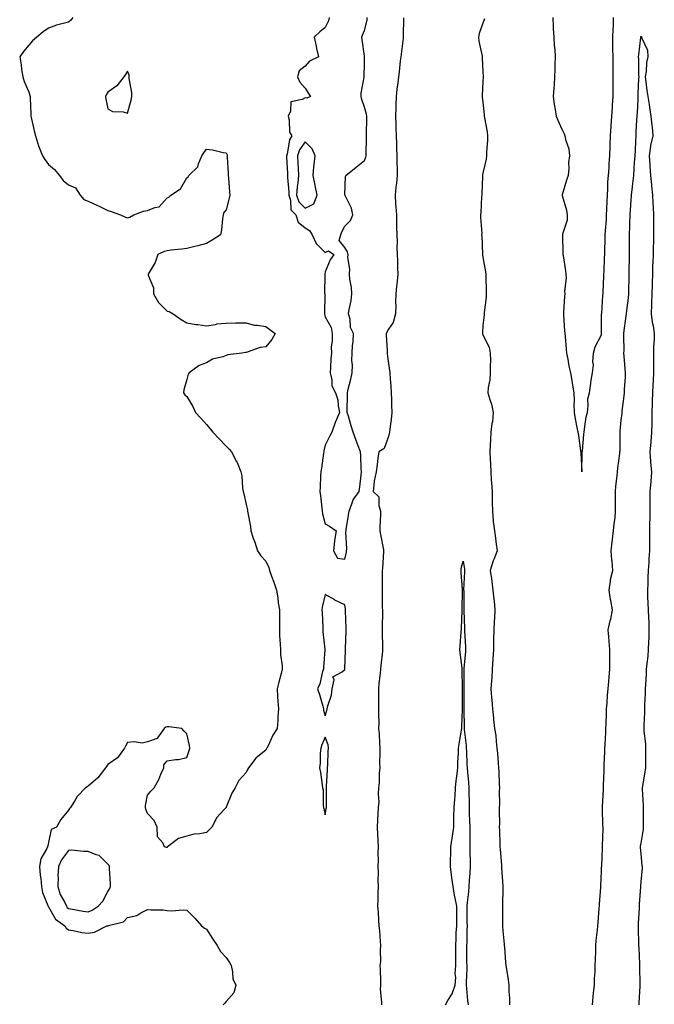
# Model space of a CAD drawing. Units: inches. Extents: x 952643 to 955283, y 7321658 to 7324298.
# Drawn here: x 953003 to 953325, y 7323312 to 7323811 of the extents above; entities that cross this region are included whole.
import ezdxf

# ---------------------------------------------------------------- set-up
doc = ezdxf.new("R2010")
doc.units = ezdxf.units.IN
doc.header["$MEASUREMENT"] = 0
doc.layers.add('Contour_95267321', color=7, linetype='Continuous', true_color=0xe1a98b)

msp = doc.modelspace()

# ---------------------------------------------------------------- linework, layer by layer
at = {"layer": 'Contour_95267321'}
for points in [[(953030.34, 7323811.92, 3287), (953029.33, 7323810.64, 3287), (953028.05, 7323809.63, 3287), (953024.78, 7323808.65, 3287), (953022, 7323807.97, 3287), (953018.05, 7323806.59, 3287), (953015.29, 7323804.68, 3287), (953012.09, 7323801.92, 3287), (953009.81, 7323800.16, 3287), (953008.05, 7323797.83, 3287), (953005.32, 7323794.66, 3287), (953003.39, 7323791.92, 3287), (953004.09, 7323787.96, 3287), (953004.35, 7323785.63, 3287), (953004.92, 7323781.92, 3287), (953005.71, 7323779.58, 3287), (953008.05, 7323774.23, 3287), (953008.61, 7323772.48, 3287), (953008.7, 7323771.92, 3287), (953008.71, 7323771.25, 3287), (953009.09, 7323762.95, 3287), (953009.1, 7323761.92, 3287), (953009.42, 7323760.55, 3287), (953010.69, 7323754.56, 3287), (953011.32, 7323751.92, 3287), (953012.97, 7323747, 3287), (953013, 7323746.88, 3287), (953014.97, 7323741.92, 3287), (953016.08, 7323739.95, 3287), (953018.05, 7323737.43, 3287), (953021.04, 7323734.91, 3287), (953023.56, 7323731.92, 3287), (953025.47, 7323729.34, 3287), (953028.05, 7323727.24, 3287), (953031.73, 7323725.61, 3287), (953034.1, 7323721.92, 3287), (953035.96, 7323719.83, 3287), (953038.05, 7323718.9, 3287), (953042.84, 7323716.7, 3287), (953043.66, 7323716.31, 3287), (953048.05, 7323714.25, 3287), (953049.78, 7323713.64, 3287), (953054.42, 7323711.92, 3287), (953056.94, 7323710.81, 3287), (953058.05, 7323710.54, 3287), (953059.23, 7323710.74, 3287), (953061.17, 7323711.92, 3287), (953066.16, 7323713.81, 3287), (953068.05, 7323714.21, 3287), (953071.87, 7323715.74, 3287), (953073.99, 7323715.98, 3287), (953078.05, 7323720.52, 3287), (953078.97, 7323721, 3287), (953079.93, 7323721.92, 3287), (953084.8, 7323725.18, 3287), (953088.05, 7323730.71, 3287), (953088.67, 7323731.3, 3287), (953089.04, 7323731.92, 3287), (953093.65, 7323736.33, 3287), (953093.89, 7323737.76, 3287), (953095.63, 7323741.92, 3287), (953096.66, 7323743.31, 3287), (953098.05, 7323745.31, 3287), (953101.08, 7323744.94, 3287), (953106.38, 7323743.59, 3287), (953108.05, 7323743.33, 3287), (953108.49, 7323742.35, 3287), (953108.55, 7323741.92, 3287), (953108.55, 7323741.42, 3287), (953109.06, 7323732.93, 3287), (953109.06, 7323731.92, 3287), (953109.22, 7323730.74, 3287), (953109.58, 7323723.45, 3287), (953109.87, 7323721.92, 3287), (953109.54, 7323720.43, 3287), (953108.05, 7323714.47, 3287), (953106.87, 7323713.1, 3287), (953106.47, 7323711.92, 3287), (953106.14, 7323710.01, 3287), (953105.55, 7323704.42, 3287), (953105.03, 7323701.92, 3287), (953100.85, 7323699.12, 3287), (953098.05, 7323697.49, 3287), (953093.61, 7323696.36, 3287), (953092.09, 7323695.97, 3287), (953088.05, 7323694.92, 3287), (953085.44, 7323694.53, 3287), (953080.15, 7323694.02, 3287), (953078.05, 7323693.73, 3287), (953076.6, 7323693.37, 3287), (953073.35, 7323691.92, 3287), (953072.06, 7323687.9, 3287), (953068.96, 7323682.83, 3287), (953068.5, 7323681.92, 3287), (953068.53, 7323681.44, 3287), (953071.09, 7323674.96, 3287), (953071.18, 7323671.92, 3287), (953073.77, 7323667.65, 3287), (953078.05, 7323663.26, 3287), (953079.09, 7323662.96, 3287), (953081.08, 7323661.92, 3287), (953085.14, 7323659.01, 3287), (953088.05, 7323657.3, 3287), (953092.62, 7323656.49, 3287), (953093.55, 7323656.43, 3287), (953098.05, 7323655.76, 3287), (953102.65, 7323656.51, 3287), (953103.23, 7323656.74, 3287), (953108.05, 7323657.16, 3287), (953112.74, 7323657.23, 3287), (953113.42, 7323657.3, 3287), (953118.05, 7323657.37, 3287), (953122.22, 7323656.09, 3287), (953123.81, 7323656.15, 3287), (953128.05, 7323655.4, 3287), (953130.01, 7323653.89, 3287), (953132.86, 7323651.92, 3287), (953131.18, 7323648.79, 3287), (953128.05, 7323645.19, 3287), (953125.12, 7323644.85, 3287), (953118.55, 7323642.42, 3287), (953118.05, 7323642.32, 3287), (953117.7, 7323642.27, 3287), (953115.82, 7323641.92, 3287), (953108.84, 7323641.12, 3287), (953108.05, 7323640.8, 3287), (953106.25, 7323640.12, 3287), (953101.04, 7323638.94, 3287), (953098.05, 7323637.12, 3287), (953094.28, 7323635.69, 3287), (953089.16, 7323631.92, 3287), (953088.71, 7323631.25, 3287), (953088.05, 7323628.59, 3287), (953086.58, 7323623.39, 3287), (953086.32, 7323621.92, 3287), (953087.01, 7323620.88, 3287), (953088.05, 7323619.92, 3287), (953091.04, 7323614.9, 3287), (953092.38, 7323611.92, 3287), (953095.08, 7323608.96, 3287), (953098.05, 7323605.88, 3287), (953099.82, 7323603.69, 3287), (953101.15, 7323601.92, 3287), (953104.58, 7323598.45, 3287), (953108.05, 7323594.85, 3287), (953109.44, 7323593.31, 3287), (953110.68, 7323591.92, 3287), (953113.26, 7323587.13, 3287), (953113.47, 7323586.5, 3287), (953115.35, 7323581.92, 3287), (953115.89, 7323579.77, 3287), (953116.32, 7323573.65, 3287), (953116.64, 7323571.92, 3287), (953116.89, 7323570.76, 3287), (953118.05, 7323565.29, 3287), (953118.7, 7323562.57, 3287), (953118.83, 7323561.92, 3287), (953118.91, 7323561.07, 3287), (953120.26, 7323554.13, 3287), (953120.4, 7323551.92, 3287), (953121.7, 7323548.27, 3287), (953122.43, 7323546.3, 3287), (953123.89, 7323541.92, 3287), (953125.48, 7323539.35, 3287), (953128.05, 7323536.64, 3287), (953129.55, 7323533.42, 3287), (953129.98, 7323531.92, 3287), (953130.99, 7323528.98, 3287), (953132.07, 7323525.94, 3287), (953133.4, 7323521.92, 3287), (953134.22, 7323518.09, 3287), (953134.39, 7323515.58, 3287), (953135, 7323511.92, 3287), (953134.95, 7323508.82, 3287), (953135.02, 7323504.95, 3287), (953134.97, 7323501.92, 3287), (953135.03, 7323498.9, 3287), (953135.38, 7323494.58, 3287), (953135.44, 7323491.92, 3287), (953135.51, 7323489.38, 3287), (953136.29, 7323483.67, 3287), (953136.35, 7323481.92, 3287), (953135.79, 7323479.67, 3287), (953134.56, 7323475.41, 3287), (953133.8, 7323471.92, 3287), (953134.02, 7323467.89, 3287), (953134.2, 7323465.76, 3287), (953134.43, 7323461.92, 3287), (953134.16, 7323458.03, 3287), (953134.11, 7323455.86, 3287), (953133.81, 7323451.92, 3287), (953131.54, 7323448.43, 3287), (953129.18, 7323443.05, 3287), (953128.62, 7323441.92, 3287), (953128.44, 7323441.53, 3287), (953128.05, 7323440.83, 3287), (953123.13, 7323437, 3287), (953123.04, 7323436.93, 3287), (953122.98, 7323436.85, 3287), (953119.29, 7323431.92, 3287), (953118.84, 7323431.12, 3287), (953118.05, 7323429.53, 3287), (953114.34, 7323425.63, 3287), (953112.54, 7323421.92, 3287), (953110.76, 7323419.21, 3287), (953108.05, 7323412.08, 3287), (953107.96, 7323412.01, 3287), (953107.92, 7323411.92, 3287), (953106.8, 7323410.67, 3287), (953103.19, 7323406.78, 3287), (953100.76, 7323401.92, 3287), (953099.37, 7323400.6, 3287), (953098.05, 7323399.19, 3287), (953094.65, 7323398.52, 3287), (953091.65, 7323398.32, 3287), (953088.05, 7323397.32, 3287), (953083.85, 7323396.12, 3287), (953078.24, 7323391.92, 3287), (953078.16, 7323391.82, 3287), (953078.05, 7323391.62, 3287), (953077.73, 7323391.6, 3287), (953076.68, 7323391.92, 3287), (953075.91, 7323394.06, 3287), (953073.19, 7323397.05, 3287), (953073.05, 7323401.92, 3287), (953071.5, 7323405.36, 3287), (953068.05, 7323408.78, 3287), (953067.26, 7323411.12, 3287), (953067.14, 7323411.92, 3287), (953067.05, 7323412.92, 3287), (953068.05, 7323418.18, 3287), (953069.78, 7323420.2, 3287), (953071.56, 7323421.92, 3287), (953073.84, 7323426.12, 3287), (953074.9, 7323428.76, 3287), (953076.35, 7323431.92, 3287), (953076.43, 7323433.54, 3287), (953078.05, 7323435.5, 3287), (953082.34, 7323436.21, 3287), (953083.76, 7323436.21, 3287), (953088.05, 7323437.14, 3287), (953089.15, 7323440.82, 3287), (953089.53, 7323441.92, 3287), (953089.33, 7323443.2, 3287), (953088.05, 7323449.25, 3287), (953086.62, 7323450.49, 3287), (953085.55, 7323451.92, 3287), (953078.87, 7323452.74, 3287), (953078.05, 7323452.74, 3287), (953077.44, 7323452.53, 3287), (953076.53, 7323451.92, 3287), (953073.25, 7323447.12, 3287), (953073.17, 7323446.81, 3287), (953072.97, 7323446.84, 3287), (953068.05, 7323445.15, 3287), (953065.42, 7323444.54, 3287), (953061.31, 7323445.18, 3287), (953058.05, 7323444.81, 3287), (953056.95, 7323443.02, 3287), (953056.4, 7323441.92, 3287), (953052.99, 7323436.97, 3287), (953048.05, 7323433.6, 3287), (953047.37, 7323432.6, 3287), (953046.79, 7323431.92, 3287), (953043, 7323426.97, 3287), (953038.05, 7323422.61, 3287), (953037.59, 7323422.38, 3287), (953036.72, 7323421.92, 3287), (953032.52, 7323417.45, 3287), (953031.17, 7323415.05, 3287), (953029.2, 7323411.92, 3287), (953028.67, 7323411.3, 3287), (953028.05, 7323410.57, 3287), (953024.22, 7323405.74, 3287), (953021.97, 7323401.92, 3287), (953019.28, 7323400.69, 3287), (953018.05, 7323394.13, 3287), (953017.57, 7323392.39, 3287), (953017.49, 7323391.92, 3287), (953017.17, 7323391.04, 3287), (953014.08, 7323385.89, 3287), (953013.41, 7323381.92, 3287), (953013.75, 7323377.62, 3287), (953014.04, 7323375.93, 3287), (953014.42, 7323371.92, 3287), (953014.99, 7323368.86, 3287), (953017.69, 7323362.29, 3287), (953017.79, 7323361.92, 3287), (953017.87, 7323361.74, 3287), (953018.05, 7323361.63, 3287), (953021.5, 7323355.37, 3287), (953026.27, 7323351.92, 3287), (953026.85, 7323350.71, 3287), (953028.05, 7323349.91, 3287), (953030.44, 7323349.53, 3287), (953034.79, 7323348.65, 3287), (953038.05, 7323348.17, 3287), (953041.3, 7323348.67, 3287), (953047.55, 7323351.92, 3287), (953047.96, 7323352.01, 3287), (953048.05, 7323352.07, 3287), (953048.32, 7323352.19, 3287), (953056.04, 7323353.93, 3287), (953058.05, 7323356.19, 3287), (953062.73, 7323357.25, 3287), (953064.7, 7323358.58, 3287), (953068.05, 7323360.2, 3287), (953069.94, 7323360.02, 3287), (953076.14, 7323360.01, 3287), (953078.05, 7323359.8, 3287), (953080.34, 7323359.63, 3287), (953086.26, 7323360.13, 3287), (953088.05, 7323359.95, 3287), (953092.02, 7323355.9, 3287), (953095.4, 7323351.92, 3287), (953096.97, 7323350.84, 3287), (953098.05, 7323350.21, 3287), (953101.28, 7323345.15, 3287), (953103.36, 7323341.92, 3287), (953105.11, 7323338.98, 3287), (953108.05, 7323336, 3287), (953109.6, 7323333.47, 3287), (953110.46, 7323331.92, 3287), (953111.24, 7323328.73, 3287), (953111.31, 7323325.18, 3287), (953112.8, 7323321.92, 3287), (953111.91, 7323318.06, 3287), (953108.05, 7323313.61, 3287), (953107.21, 7323312.76, 3287), (953106.5, 7323311.92, 3287)], [(953160.22, 7323811.92, 3288), (953159.79, 7323810.18, 3288), (953158.05, 7323806.8, 3288), (953155.39, 7323804.58, 3288), (953152.48, 7323801.92, 3288), (953153.6, 7323797.47, 3288), (953153.8, 7323796.17, 3288), (953154.72, 7323791.92, 3288), (953150.2, 7323789.77, 3288), (953148.05, 7323787.35, 3288), (953145.02, 7323784.95, 3288), (953144.12, 7323781.92, 3288), (953145.24, 7323779.1, 3288), (953148.05, 7323776.05, 3288), (953149.62, 7323773.49, 3288), (953150.69, 7323771.92, 3288), (953148.91, 7323771.06, 3288), (953148.05, 7323771.3, 3288), (953146.54, 7323770.41, 3288), (953140.72, 7323769.25, 3288), (953140.54, 7323764.41, 3288), (953139.36, 7323761.92, 3288), (953139.9, 7323760.07, 3288), (953140.01, 7323753.88, 3288), (953141.28, 7323751.92, 3288), (953140.05, 7323749.91, 3288), (953138.85, 7323742.72, 3288), (953138.58, 7323741.92, 3288), (953138.61, 7323741.36, 3288), (953139.06, 7323732.93, 3288), (953139.11, 7323731.92, 3288), (953139.04, 7323730.93, 3288), (953139.74, 7323723.61, 3288), (953139.64, 7323721.92, 3288), (953140.5, 7323719.47, 3288), (953140.66, 7323714.53, 3288), (953143.31, 7323711.92, 3288), (953144.48, 7323708.35, 3288), (953148.05, 7323705.36, 3288), (953150.15, 7323704.02, 3288), (953151.56, 7323701.92, 3288), (953153.59, 7323697.46, 3288), (953158.05, 7323692.91, 3288), (953159.87, 7323693.74, 3288), (953162.45, 7323691.92, 3288), (953160.69, 7323689.28, 3288), (953158.05, 7323683.1, 3288), (953157.88, 7323682.09, 3288), (953157.86, 7323681.92, 3288), (953157.87, 7323681.74, 3288), (953157.85, 7323672.12, 3288), (953157.86, 7323671.92, 3288), (953157.89, 7323671.76, 3288), (953157.74, 7323662.23, 3288), (953157.78, 7323661.92, 3288), (953157.83, 7323661.7, 3288), (953158.05, 7323660.4, 3288), (953161.15, 7323655.02, 3288), (953161.61, 7323651.92, 3288), (953161.72, 7323648.25, 3288), (953161.14, 7323645.01, 3288), (953161.28, 7323641.92, 3288), (953160.92, 7323639.04, 3288), (953160.85, 7323634.72, 3288), (953160.56, 7323631.92, 3288), (953161.45, 7323628.52, 3288), (953161.55, 7323625.42, 3288), (953163.28, 7323621.92, 3288), (953164.48, 7323618.34, 3288), (953164.63, 7323615.33, 3288), (953165.4, 7323611.92, 3288), (953163.28, 7323607.15, 3288), (953163.13, 7323606.85, 3288), (953161.45, 7323601.92, 3288), (953160.28, 7323599.7, 3288), (953158.05, 7323595.32, 3288), (953157.52, 7323592.45, 3288), (953157.45, 7323591.92, 3288), (953157.35, 7323591.22, 3288), (953156.19, 7323583.78, 3288), (953155.92, 7323581.92, 3288), (953155.78, 7323579.65, 3288), (953155.64, 7323574.33, 3288), (953155.47, 7323571.92, 3288), (953155.75, 7323569.62, 3288), (953156.35, 7323563.62, 3288), (953156.55, 7323561.92, 3288), (953156.73, 7323560.6, 3288), (953158.05, 7323555.44, 3288), (953160.39, 7323554.27, 3288), (953163.69, 7323551.92, 3288), (953162.9, 7323547.07, 3288), (953162.9, 7323546.77, 3288), (953162.28, 7323541.92, 3288), (953164.28, 7323538.15, 3288), (953168.05, 7323537.61, 3288), (953168.84, 7323541.13, 3288), (953168.94, 7323541.92, 3288), (953169.02, 7323542.89, 3288), (953168.65, 7323551.32, 3288), (953168.7, 7323551.92, 3288), (953168.78, 7323552.65, 3288), (953170.01, 7323559.96, 3288), (953170.19, 7323561.92, 3288), (953171.7, 7323565.57, 3288), (953172.23, 7323567.74, 3288), (953175.38, 7323571.92, 3288), (953175.64, 7323574.33, 3288), (953176.33, 7323580.21, 3288), (953176.53, 7323581.92, 3288), (953176.39, 7323583.58, 3288), (953176.23, 7323590.1, 3288), (953176.06, 7323591.92, 3288), (953174.88, 7323595.09, 3288), (953173.87, 7323597.75, 3288), (953172.37, 7323601.92, 3288), (953171.3, 7323605.17, 3288), (953169.87, 7323610.1, 3288), (953169.31, 7323611.92, 3288), (953169.28, 7323613.15, 3288), (953169.43, 7323620.54, 3288), (953169.4, 7323621.92, 3288), (953169.81, 7323623.68, 3288), (953171.15, 7323628.83, 3288), (953171.83, 7323631.92, 3288), (953171.95, 7323635.81, 3288), (953171.66, 7323638.31, 3288), (953171.8, 7323641.92, 3288), (953171.99, 7323645.85, 3288), (953172.28, 7323647.7, 3288), (953172.42, 7323651.92, 3288), (953170.99, 7323654.86, 3288), (953170.74, 7323659.23, 3288), (953170.01, 7323661.92, 3288), (953170.27, 7323664.13, 3288), (953171.31, 7323668.66, 3288), (953171.59, 7323671.92, 3288), (953171.37, 7323675.24, 3288), (953170.62, 7323679.35, 3288), (953170.41, 7323681.92, 3288), (953170.62, 7323684.49, 3288), (953169.53, 7323690.43, 3288), (953169.76, 7323691.92, 3288), (953169.46, 7323693.33, 3288), (953168.05, 7323695.4, 3288), (953165.17, 7323699.04, 3288), (953165.98, 7323701.92, 3288), (953166.61, 7323703.36, 3288), (953168.05, 7323706.17, 3288), (953170.92, 7323709.04, 3288), (953172.15, 7323711.92, 3288), (953171.42, 7323715.29, 3288), (953168.18, 7323721.8, 3288), (953168.13, 7323721.92, 3288), (953168.15, 7323722.02, 3288), (953168.45, 7323731.52, 3288), (953168.57, 7323731.92, 3288), (953173.81, 7323736.15, 3288), (953178.05, 7323739.47, 3288), (953178.77, 7323741.2, 3288), (953178.88, 7323741.92, 3288), (953178.87, 7323742.75, 3288), (953178.99, 7323750.98, 3288), (953178.99, 7323751.92, 3288), (953179.08, 7323752.94, 3288), (953179.18, 7323760.79, 3288), (953179.29, 7323761.92, 3288), (953179.05, 7323762.92, 3288), (953178.05, 7323766.48, 3288), (953176.6, 7323770.47, 3288), (953176.39, 7323771.92, 3288), (953176.35, 7323773.61, 3288), (953177.87, 7323781.74, 3288), (953177.87, 7323781.92, 3288), (953177.92, 7323782.05, 3288), (953178.05, 7323788.59, 3288), (953178.09, 7323791.88, 3288), (953178.09, 7323791.95, 3288), (953178.05, 7323792.26, 3288), (953176.88, 7323800.75, 3288), (953176.76, 7323801.92, 3288), (953176.94, 7323803.03, 3288), (953178.05, 7323805.39, 3288), (953179.35, 7323810.62, 3288), (953179.44, 7323811.92, 3288)], [(953197.87, 7323811.74, 3288), (953197.64, 7323802.33, 3288), (953197.62, 7323801.92, 3288), (953197.55, 7323801.42, 3288), (953196.58, 7323793.39, 3288), (953196.36, 7323791.92, 3288), (953196.13, 7323789.99, 3288), (953195.55, 7323784.42, 3288), (953195.23, 7323781.92, 3288), (953194.92, 7323778.79, 3288), (953194.35, 7323775.63, 3288), (953194.04, 7323771.92, 3288), (953193.85, 7323767.73, 3288), (953193.91, 7323766.07, 3288), (953193.69, 7323761.92, 3288), (953193.92, 7323757.79, 3288), (953193.9, 7323756.07, 3288), (953194.1, 7323751.92, 3288), (953194.16, 7323748.03, 3288), (953194.29, 7323745.67, 3288), (953194.36, 7323741.92, 3288), (953194.41, 7323738.27, 3288), (953194.53, 7323735.44, 3288), (953194.57, 7323731.92, 3288), (953194.19, 7323728.06, 3288), (953193.94, 7323726.04, 3288), (953193.55, 7323721.92, 3288), (953193.77, 7323717.64, 3288), (953193.93, 7323716.04, 3288), (953194.17, 7323711.92, 3288), (953194.27, 7323708.15, 3288), (953194.32, 7323705.66, 3288), (953194.42, 7323701.92, 3288), (953194.52, 7323698.4, 3288), (953194.46, 7323695.51, 3288), (953194.56, 7323691.92, 3288), (953194.68, 7323688.56, 3288), (953194.78, 7323685.19, 3288), (953194.9, 7323681.92, 3288), (953194.54, 7323678.42, 3288), (953194.31, 7323675.66, 3288), (953193.93, 7323671.92, 3288), (953193.81, 7323667.68, 3288), (953193.89, 7323666.08, 3288), (953193.74, 7323661.92, 3288), (953192.55, 7323657.42, 3288), (953190.26, 7323654.13, 3288), (953189.07, 7323651.92, 3288), (953188.98, 7323650.99, 3288), (953189.57, 7323643.45, 3288), (953189.48, 7323641.92, 3288), (953189.71, 7323640.26, 3288), (953190.53, 7323634.4, 3288), (953190.89, 7323631.92, 3288), (953191.1, 7323628.87, 3288), (953191.29, 7323625.16, 3288), (953191.51, 7323621.92, 3288), (953191.67, 7323618.29, 3288), (953191.76, 7323615.63, 3288), (953191.94, 7323611.92, 3288), (953191.57, 7323608.4, 3288), (953190.99, 7323604.85, 3288), (953190.65, 7323601.92, 3288), (953190.2, 7323599.77, 3288), (953188.05, 7323593.66, 3288), (953186.93, 7323593.05, 3288), (953185.22, 7323591.92, 3288), (953184.85, 7323588.72, 3288), (953184.4, 7323585.58, 3288), (953183.97, 7323581.92, 3288), (953182.89, 7323577.08, 3288), (953182.96, 7323576.83, 3288), (953182.5, 7323571.92, 3288), (953185.24, 7323569.11, 3288), (953185.24, 7323564.73, 3288), (953186.17, 7323561.92, 3288), (953186.15, 7323560.01, 3288), (953185.86, 7323554.11, 3288), (953185.84, 7323551.92, 3288), (953186.19, 7323550.07, 3288), (953187.59, 7323542.38, 3288), (953187.68, 7323541.92, 3288), (953187.68, 7323541.54, 3288), (953187.07, 7323532.9, 3288), (953187.06, 7323531.92, 3288), (953187.06, 7323530.94, 3288), (953186.95, 7323523.02, 3288), (953186.96, 7323521.92, 3288), (953187.01, 7323520.87, 3288), (953187.05, 7323512.91, 3288), (953187.09, 7323511.92, 3288), (953187.13, 7323511, 3288), (953186.97, 7323503, 3288), (953187.01, 7323501.92, 3288), (953187.03, 7323500.9, 3288), (953187.12, 7323492.85, 3288), (953187.14, 7323491.92, 3288), (953187.1, 7323490.97, 3288), (953186.3, 7323483.67, 3288), (953186.22, 7323481.92, 3288), (953186.03, 7323479.9, 3288), (953185.34, 7323474.63, 3288), (953185.1, 7323471.92, 3288), (953185.1, 7323468.97, 3288), (953185.16, 7323464.82, 3288), (953185.15, 7323461.92, 3288), (953185.11, 7323458.98, 3288), (953185.23, 7323454.74, 3288), (953185.19, 7323451.92, 3288), (953185.39, 7323449.26, 3288), (953185.6, 7323444.38, 3288), (953185.77, 7323441.92, 3288), (953185.83, 7323439.71, 3288), (953185.65, 7323434.32, 3288), (953185.72, 7323431.92, 3288), (953185.43, 7323429.31, 3288), (953185.46, 7323424.51, 3288), (953185.11, 7323421.92, 3288), (953184.9, 7323418.76, 3288), (953185.26, 7323414.71, 3288), (953184.99, 7323411.92, 3288), (953184.83, 7323408.7, 3288), (953184.58, 7323405.39, 3288), (953184.42, 7323401.92, 3288), (953184.57, 7323398.44, 3288), (953184.78, 7323395.19, 3288), (953184.93, 7323391.92, 3288), (953184.83, 7323388.7, 3288), (953184.92, 7323385.05, 3288), (953184.82, 7323381.92, 3288), (953184.91, 7323378.78, 3288), (953184.85, 7323375.12, 3288), (953184.92, 7323371.92, 3288), (953184.78, 7323368.65, 3288), (953184.76, 7323365.22, 3288), (953184.59, 7323361.92, 3288), (953184.97, 7323358.84, 3288), (953185.06, 7323354.91, 3288), (953185.36, 7323351.92, 3288), (953185.61, 7323349.47, 3288), (953185.92, 7323344.05, 3288), (953186.12, 7323341.92, 3288), (953185.91, 7323339.79, 3288), (953186.12, 7323333.85, 3288), (953185.87, 7323331.92, 3288), (953185.9, 7323329.78, 3288), (953186.1, 7323323.88, 3288), (953186.13, 7323321.92, 3288), (953186.03, 7323319.9, 3288), (953186.64, 7323313.32, 3288), (953186.57, 7323311.92, 3288)], [(953238.73, 7323811.24, 3289), (953238.05, 7323809, 3289), (953236.12, 7323803.86, 3289), (953235.8, 7323801.92, 3289), (953236.02, 7323799.88, 3289), (953237.62, 7323792.35, 3289), (953237.67, 7323791.92, 3289), (953237.69, 7323791.56, 3289), (953238.05, 7323784.42, 3289), (953238.14, 7323782.01, 3289), (953238.14, 7323781.83, 3289), (953238.05, 7323779.54, 3289), (953237.68, 7323772.3, 3289), (953237.67, 7323771.92, 3289), (953237.7, 7323771.56, 3289), (953238.05, 7323769.01, 3289), (953238.68, 7323762.55, 3289), (953238.72, 7323761.92, 3289), (953238.8, 7323761.17, 3289), (953240.19, 7323754.06, 3289), (953240.38, 7323751.92, 3289), (953240.29, 7323749.68, 3289), (953239.88, 7323743.74, 3289), (953239.79, 7323741.92, 3289), (953239.71, 7323740.26, 3289), (953238.05, 7323733.13, 3289), (953237.81, 7323732.16, 3289), (953237.78, 7323731.92, 3289), (953237.78, 7323731.65, 3289), (953237.41, 7323722.57, 3289), (953237.4, 7323721.92, 3289), (953237.34, 7323721.21, 3289), (953236.88, 7323713.09, 3289), (953236.78, 7323711.92, 3289), (953236.71, 7323710.59, 3289), (953237.41, 7323702.56, 3289), (953237.37, 7323701.92, 3289), (953237.44, 7323701.31, 3289), (953237.82, 7323692.15, 3289), (953237.84, 7323691.92, 3289), (953237.87, 7323691.74, 3289), (953238.05, 7323690.47, 3289), (953239.33, 7323683.2, 3289), (953239.45, 7323681.92, 3289), (953239.47, 7323680.5, 3289), (953239.69, 7323673.56, 3289), (953239.7, 7323671.92, 3289), (953239.58, 7323670.38, 3289), (953238.67, 7323662.54, 3289), (953238.62, 7323661.92, 3289), (953238.6, 7323661.38, 3289), (953238.05, 7323656.01, 3289), (953237.81, 7323652.16, 3289), (953237.8, 7323651.92, 3289), (953237.84, 7323651.71, 3289), (953238.05, 7323651.22, 3289), (953241.1, 7323644.97, 3289), (953241.75, 7323641.92, 3289), (953241.77, 7323638.2, 3289), (953241.67, 7323635.54, 3289), (953241.69, 7323631.92, 3289), (953241.48, 7323628.49, 3289), (953240.74, 7323624.61, 3289), (953240.52, 7323621.92, 3289), (953241.44, 7323618.54, 3289), (953242.28, 7323616.15, 3289), (953243.18, 7323611.92, 3289), (953242.78, 7323607.19, 3289), (953242.53, 7323606.4, 3289), (953241.97, 7323601.92, 3289), (953241.84, 7323598.14, 3289), (953241.6, 7323595.47, 3289), (953241.48, 7323591.92, 3289), (953241.63, 7323588.34, 3289), (953241.82, 7323585.68, 3289), (953241.98, 7323581.92, 3289), (953242.25, 7323577.72, 3289), (953242.35, 7323576.22, 3289), (953242.63, 7323571.92, 3289), (953242.73, 7323567.25, 3289), (953242.68, 7323566.55, 3289), (953242.8, 7323561.92, 3289), (953243.19, 7323557.06, 3289), (953243.27, 7323556.69, 3289), (953243.81, 7323551.92, 3289), (953244.35, 7323548.22, 3289), (953244.7, 7323545.27, 3289), (953245.17, 7323541.92, 3289), (953243.51, 7323537.38, 3289), (953243.25, 7323536.72, 3289), (953241.68, 7323531.92, 3289), (953242.29, 7323527.68, 3289), (953242.53, 7323526.4, 3289), (953243.1, 7323521.92, 3289), (953243.48, 7323517.35, 3289), (953243.65, 7323516.32, 3289), (953244.07, 7323511.92, 3289), (953243.8, 7323507.67, 3289), (953243.72, 7323506.24, 3289), (953243.46, 7323501.92, 3289), (953243.36, 7323497.24, 3289), (953243.39, 7323496.57, 3289), (953243.31, 7323491.92, 3289), (953243.05, 7323486.92, 3289), (953242.75, 7323481.92, 3289), (953242.45, 7323477.52, 3289), (953242.31, 7323476.18, 3289), (953242.01, 7323471.92, 3289), (953242.35, 7323467.62, 3289), (953242.55, 7323466.42, 3289), (953242.84, 7323461.92, 3289), (953243.44, 7323457.31, 3289), (953243.45, 7323456.52, 3289), (953243.95, 7323451.92, 3289), (953244.52, 7323448.39, 3289), (953244.66, 7323445.3, 3289), (953245.12, 7323441.92, 3289), (953245.46, 7323439.34, 3289), (953245.66, 7323434.31, 3289), (953245.93, 7323431.92, 3289), (953246.07, 7323429.94, 3289), (953246.22, 7323423.75, 3289), (953246.34, 7323421.92, 3289), (953246.32, 7323420.19, 3289), (953246.35, 7323413.62, 3289), (953246.32, 7323411.92, 3289), (953246.3, 7323410.17, 3289), (953246.33, 7323403.64, 3289), (953246.31, 7323401.92, 3289), (953246.35, 7323400.22, 3289), (953246.56, 7323393.41, 3289), (953246.59, 7323391.92, 3289), (953246.68, 7323390.56, 3289), (953247.36, 7323382.62, 3289), (953247.4, 7323381.92, 3289), (953247.38, 7323381.25, 3289), (953248.05, 7323372.02, 3289), (953248.06, 7323371.91, 3289), (953248.05, 7323371.39, 3289), (953247.9, 7323362.07, 3289), (953247.9, 7323361.92, 3289), (953247.92, 7323361.79, 3289), (953247.9, 7323352.06, 3289), (953247.92, 7323351.92, 3289), (953247.88, 7323351.76, 3289), (953248.05, 7323349.48, 3289), (953248.74, 7323342.61, 3289), (953248.81, 7323341.92, 3289), (953248.89, 7323341.08, 3289), (953249.51, 7323333.38, 3289), (953249.64, 7323331.92, 3289), (953249.9, 7323330.08, 3289), (953250.77, 7323324.64, 3289), (953251.12, 7323321.92, 3289), (953251.19, 7323318.78, 3289), (953251.39, 7323315.26, 3289), (953251.46, 7323311.92, 3289)], [(953273.37, 7323811.92, 3290), (953273.6, 7323807.47, 3290), (953273.65, 7323806.32, 3290), (953273.86, 7323801.92, 3290), (953274.05, 7323797.92, 3290), (953274.4, 7323795.57, 3290), (953274.6, 7323791.92, 3290), (953274.47, 7323788.34, 3290), (953274.45, 7323785.52, 3290), (953274.32, 7323781.92, 3290), (953274.03, 7323777.9, 3290), (953273.9, 7323776.07, 3290), (953273.6, 7323771.92, 3290), (953274.16, 7323768.03, 3290), (953274.58, 7323765.39, 3290), (953275.09, 7323761.92, 3290), (953276.01, 7323759.87, 3290), (953278.05, 7323755.32, 3290), (953279.1, 7323752.97, 3290), (953279.58, 7323751.92, 3290), (953279.88, 7323750.09, 3290), (953281.53, 7323745.39, 3290), (953281.88, 7323741.92, 3290), (953281.42, 7323738.56, 3290), (953281.5, 7323735.37, 3290), (953281.15, 7323731.92, 3290), (953280.39, 7323729.58, 3290), (953278.19, 7323722.06, 3290), (953278.15, 7323721.92, 3290), (953278.17, 7323721.81, 3290), (953280.42, 7323714.29, 3290), (953280.67, 7323711.92, 3290), (953280.66, 7323709.31, 3290), (953278.28, 7323702.15, 3290), (953278.27, 7323701.92, 3290), (953278.29, 7323701.68, 3290), (953278.47, 7323692.34, 3290), (953278.5, 7323691.92, 3290), (953278.57, 7323691.4, 3290), (953279.82, 7323683.68, 3290), (953280.05, 7323681.92, 3290), (953280.13, 7323679.84, 3290), (953279.4, 7323673.27, 3290), (953279.48, 7323671.92, 3290), (953279.39, 7323670.58, 3290), (953278.85, 7323662.72, 3290), (953278.79, 7323661.92, 3290), (953278.85, 7323661.11, 3290), (953279.41, 7323653.28, 3290), (953279.51, 7323651.92, 3290), (953279.64, 7323650.33, 3290), (953280.17, 7323644.04, 3290), (953280.34, 7323641.92, 3290), (953281, 7323638.97, 3290), (953281.45, 7323635.32, 3290), (953282.45, 7323631.92, 3290), (953283.2, 7323627.07, 3290), (953283.25, 7323626.72, 3290), (953283.99, 7323621.92, 3290), (953284.17, 7323618.05, 3290), (953284.03, 7323615.94, 3290), (953284.18, 7323611.92, 3290), (953284.81, 7323608.68, 3290), (953285.65, 7323604.32, 3290), (953286.11, 7323601.92, 3290), (953286.35, 7323600.22, 3290), (953287.45, 7323592.52, 3290), (953287.53, 7323591.92, 3290), (953287.56, 7323591.43, 3290), (953288.05, 7323581.92, 3290), (953288.31, 7323591.66, 3290), (953288.34, 7323591.92, 3290), (953288.38, 7323592.25, 3290), (953289.1, 7323600.87, 3290), (953289.24, 7323601.92, 3290), (953289.54, 7323603.41, 3290), (953290.34, 7323609.63, 3290), (953290.9, 7323611.92, 3290), (953291.38, 7323615.25, 3290), (953291.17, 7323618.8, 3290), (953291.91, 7323621.92, 3290), (953292.64, 7323626.51, 3290), (953292.74, 7323627.23, 3290), (953293.5, 7323631.92, 3290), (953293.94, 7323636.04, 3290), (953293.68, 7323637.55, 3290), (953293.98, 7323641.92, 3290), (953294.79, 7323645.18, 3290), (953298.05, 7323651.2, 3290), (953298.13, 7323651.84, 3290), (953298.14, 7323651.92, 3290), (953298.14, 7323652.01, 3290), (953298.15, 7323661.82, 3290), (953298.15, 7323661.92, 3290), (953298.17, 7323662.03, 3290), (953298.81, 7323671.16, 3290), (953298.89, 7323671.92, 3290), (953298.93, 7323672.79, 3290), (953299.24, 7323680.73, 3290), (953299.29, 7323681.92, 3290), (953299.34, 7323683.21, 3290), (953299.63, 7323690.34, 3290), (953299.69, 7323691.92, 3290), (953299.73, 7323693.6, 3290), (953299.95, 7323700.01, 3290), (953300.01, 7323701.92, 3290), (953300.12, 7323704, 3290), (953300.53, 7323709.44, 3290), (953300.66, 7323711.92, 3290), (953300.82, 7323714.7, 3290), (953300.97, 7323719.01, 3290), (953301.16, 7323721.92, 3290), (953301.34, 7323725.21, 3290), (953301.35, 7323728.62, 3290), (953301.57, 7323731.92, 3290), (953301.87, 7323735.74, 3290), (953302.03, 7323737.94, 3290), (953302.37, 7323741.92, 3290), (953302.51, 7323746.38, 3290), (953302.51, 7323747.46, 3290), (953302.67, 7323751.92, 3290), (953302.98, 7323756.85, 3290), (953302.99, 7323756.98, 3290), (953303.31, 7323761.92, 3290), (953303.6, 7323766.37, 3290), (953303.68, 7323767.55, 3290), (953303.98, 7323771.92, 3290), (953304.04, 7323775.93, 3290), (953303.99, 7323777.86, 3290), (953304.05, 7323781.92, 3290), (953304.05, 7323785.92, 3290), (953303.96, 7323787.82, 3290), (953303.96, 7323791.92, 3290), (953303.89, 7323796.08, 3290), (953303.89, 7323797.76, 3290), (953303.82, 7323801.92, 3290), (953303.97, 7323806, 3290), (953304.07, 7323807.94, 3290), (953304.21, 7323811.92, 3290)], [(953293.52, 7323311.92, 3289), (953293.89, 7323316.08, 3289), (953294.09, 7323317.96, 3289), (953294.45, 7323321.92, 3289), (953294.6, 7323325.37, 3289), (953294.78, 7323328.65, 3289), (953294.93, 7323331.92, 3289), (953294.98, 7323334.99, 3289), (953295.12, 7323338.99, 3289), (953295.17, 7323341.92, 3289), (953295.4, 7323344.56, 3289), (953295.98, 7323349.85, 3289), (953296.17, 7323351.92, 3289), (953296.33, 7323353.64, 3289), (953296.97, 7323360.84, 3289), (953297.06, 7323361.92, 3289), (953297.11, 7323362.86, 3289), (953297.67, 7323371.54, 3289), (953297.69, 7323371.92, 3289), (953297.71, 7323372.27, 3289), (953298.05, 7323379.68, 3289), (953298.15, 7323381.82, 3289), (953298.16, 7323381.92, 3289), (953298.16, 7323382.03, 3289), (953298.53, 7323391.45, 3289), (953298.54, 7323391.92, 3289), (953298.55, 7323392.42, 3289), (953298.83, 7323401.14, 3289), (953298.85, 7323401.92, 3289), (953298.82, 7323402.69, 3289), (953298.52, 7323411.46, 3289), (953298.5, 7323411.92, 3289), (953298.53, 7323412.4, 3289), (953299.02, 7323420.96, 3289), (953299.08, 7323421.92, 3289), (953299.13, 7323423, 3289), (953299.36, 7323430.61, 3289), (953299.43, 7323431.92, 3289), (953299.41, 7323433.28, 3289), (953299.81, 7323440.16, 3289), (953299.79, 7323441.92, 3289), (953299.87, 7323443.74, 3289), (953300.2, 7323449.78, 3289), (953300.29, 7323451.92, 3289), (953300.38, 7323454.25, 3289), (953300.56, 7323459.41, 3289), (953300.67, 7323461.92, 3289), (953300.9, 7323464.78, 3289), (953301.17, 7323468.8, 3289), (953301.45, 7323471.92, 3289), (953301.76, 7323475.64, 3289), (953301.96, 7323478.02, 3289), (953302.3, 7323481.92, 3289), (953302.29, 7323486.15, 3289), (953302.28, 7323487.69, 3289), (953302.27, 7323491.92, 3289), (953302.01, 7323495.88, 3289), (953301.74, 7323498.22, 3289), (953301.48, 7323501.92, 3289), (953302.5, 7323506.37, 3289), (953302.73, 7323507.24, 3289), (953303.71, 7323511.92, 3289), (953302.78, 7323516.65, 3289), (953302.7, 7323517.28, 3289), (953301.88, 7323521.92, 3289), (953302.66, 7323526.53, 3289), (953302.69, 7323527.28, 3289), (953303.8, 7323531.92, 3289), (953303.39, 7323536.58, 3289), (953303.27, 7323537.15, 3289), (953302.95, 7323541.92, 3289), (953303.54, 7323546.43, 3289), (953303.65, 7323547.52, 3289), (953304.19, 7323551.92, 3289), (953304.5, 7323555.47, 3289), (953304.92, 7323558.8, 3289), (953305.22, 7323561.92, 3289), (953305.23, 7323564.74, 3289), (953305.08, 7323568.96, 3289), (953305.09, 7323571.92, 3289), (953305.31, 7323574.67, 3289), (953305.92, 7323579.79, 3289), (953306.1, 7323581.92, 3289), (953306.29, 7323583.68, 3289), (953307.34, 7323591.2, 3289), (953307.42, 7323591.92, 3289), (953307.44, 7323592.53, 3289), (953307.49, 7323601.36, 3289), (953307.51, 7323601.92, 3289), (953307.56, 7323602.41, 3289), (953308.05, 7323607.95, 3289), (953308.54, 7323611.43, 3289), (953308.59, 7323611.92, 3289), (953308.62, 7323612.49, 3289), (953309.58, 7323620.38, 3289), (953309.66, 7323621.92, 3289), (953309.69, 7323623.56, 3289), (953310.22, 7323629.76, 3289), (953310.26, 7323631.92, 3289), (953310.13, 7323634, 3289), (953309.55, 7323640.42, 3289), (953309.46, 7323641.92, 3289), (953309.51, 7323643.37, 3289), (953309.35, 7323650.62, 3289), (953309.4, 7323651.92, 3289), (953309.62, 7323653.49, 3289), (953310.42, 7323659.55, 3289), (953310.76, 7323661.92, 3289), (953311.01, 7323664.88, 3289), (953311.59, 7323668.38, 3289), (953311.84, 7323671.92, 3289), (953311.92, 7323675.79, 3289), (953312.03, 7323677.93, 3289), (953312.11, 7323681.92, 3289), (953312.13, 7323686, 3289), (953312.19, 7323687.78, 3289), (953312.21, 7323691.92, 3289), (953312.19, 7323696.07, 3289), (953312.23, 7323697.74, 3289), (953312.22, 7323701.92, 3289), (953312.4, 7323706.27, 3289), (953312.44, 7323707.53, 3289), (953312.63, 7323711.92, 3289), (953312.99, 7323716.86, 3289), (953313, 7323716.97, 3289), (953313.33, 7323721.92, 3289), (953313.79, 7323726.18, 3289), (953313.97, 7323727.84, 3289), (953314.41, 7323731.92, 3289), (953314.64, 7323735.33, 3289), (953314.84, 7323738.71, 3289), (953315.05, 7323741.92, 3289), (953315.21, 7323744.76, 3289), (953315.42, 7323749.29, 3289), (953315.57, 7323751.92, 3289), (953315.71, 7323754.26, 3289), (953316.02, 7323759.89, 3289), (953316.14, 7323761.92, 3289), (953316.23, 7323763.74, 3289), (953316.58, 7323770.45, 3289), (953316.65, 7323771.92, 3289), (953316.67, 7323773.3, 3289), (953317.06, 7323780.94, 3289), (953317.08, 7323781.92, 3289), (953317.05, 7323782.92, 3289), (953316.91, 7323790.78, 3289), (953316.87, 7323791.92, 3289), (953316.94, 7323793.03, 3289), (953317.99, 7323801.86, 3289), (953318, 7323801.92, 3289), (953318, 7323801.97, 3289), (953318.05, 7323802.3, 3289), (953318.36, 7323802.24, 3289), (953318.41, 7323801.92, 3289), (953318.43, 7323801.53, 3289), (953321.44, 7323795.3, 3289), (953321.51, 7323791.92, 3289), (953320.85, 7323789.12, 3289), (953320.65, 7323784.51, 3289), (953320.2, 7323781.92, 3289), (953320.57, 7323779.4, 3289), (953321.11, 7323774.98, 3289), (953321.59, 7323771.92, 3289), (953322.19, 7323767.78, 3289), (953322.4, 7323766.26, 3289), (953323.06, 7323761.92, 3289), (953323.57, 7323757.43, 3289), (953323.65, 7323756.32, 3289), (953324.1, 7323751.92, 3289), (953322.93, 7323747.04, 3289), (953322.95, 7323746.82, 3289), (953322.26, 7323741.92, 3289), (953322.49, 7323737.47, 3289), (953322.58, 7323736.45, 3289), (953322.81, 7323731.92, 3289), (953323.32, 7323727.19, 3289), (953323.37, 7323726.6, 3289), (953323.86, 7323721.92, 3289), (953324.08, 7323717.95, 3289), (953324.18, 7323715.78, 3289), (953324.4, 7323711.92, 3289), (953324.47, 7323708.33, 3289), (953324.41, 7323705.56, 3289), (953324.47, 7323701.92, 3289), (953324.37, 7323698.24, 3289), (953324.31, 7323695.67, 3289), (953324.2, 7323691.92, 3289), (953324.06, 7323687.93, 3289), (953323.98, 7323686, 3289), (953323.83, 7323681.92, 3289), (953323.7, 7323677.57, 3289), (953323.65, 7323676.32, 3289), (953323.52, 7323671.92, 3289), (953323.36, 7323667.23, 3289), (953323.33, 7323666.64, 3289), (953323.19, 7323661.92, 3289), (953323.81, 7323657.69, 3289), (953324.19, 7323655.78, 3289), (953324.82, 7323651.92, 3289), (953324.78, 7323648.65, 3289), (953324.49, 7323645.48, 3289), (953324.46, 7323641.92, 3289), (953324.41, 7323638.28, 3289), (953324.43, 7323635.54, 3289), (953324.38, 7323631.92, 3289), (953324.21, 7323628.09, 3289), (953324.1, 7323625.87, 3289), (953323.94, 7323621.92, 3289), (953323.8, 7323617.67, 3289), (953323.73, 7323616.23, 3289), (953323.61, 7323611.92, 3289), (953323.56, 7323607.43, 3289), (953323.5, 7323606.47, 3289), (953323.45, 7323601.92, 3289), (953322.99, 7323596.97, 3289), (953322.98, 7323596.85, 3289), (953322.49, 7323591.92, 3289), (953322.93, 7323587.04, 3289), (953322.96, 7323586.83, 3289), (953323.34, 7323581.92, 3289), (953323, 7323576.97, 3289), (953322.99, 7323576.86, 3289), (953322.63, 7323571.92, 3289), (953322.62, 7323567.35, 3289), (953322.6, 7323566.47, 3289), (953322.59, 7323561.92, 3289), (953322.48, 7323557.49, 3289), (953322.44, 7323556.31, 3289), (953322.34, 7323551.92, 3289), (953322.4, 7323547.57, 3289), (953322.37, 7323546.24, 3289), (953322.43, 7323541.92, 3289), (953322.08, 7323537.88, 3289), (953322.06, 7323535.93, 3289), (953321.76, 7323531.92, 3289), (953321.58, 7323528.39, 3289), (953321.47, 7323525.34, 3289), (953321.29, 7323521.92, 3289), (953321.39, 7323518.58, 3289), (953321.56, 7323515.43, 3289), (953321.65, 7323511.92, 3289), (953321.81, 7323508.17, 3289), (953321.96, 7323505.82, 3289), (953322.1, 7323501.92, 3289), (953321.98, 7323498, 3289), (953321.84, 7323495.7, 3289), (953321.7, 7323491.92, 3289), (953321.47, 7323488.51, 3289), (953320.98, 7323484.85, 3289), (953320.76, 7323481.92, 3289), (953320.62, 7323479.35, 3289), (953320.33, 7323474.2, 3289), (953320.21, 7323471.92, 3289), (953320.17, 7323469.81, 3289), (953319.89, 7323463.75, 3289), (953319.85, 7323461.92, 3289), (953319.78, 7323460.2, 3289), (953319.51, 7323453.39, 3289), (953319.46, 7323451.92, 3289), (953319.51, 7323450.46, 3289), (953320.28, 7323444.14, 3289), (953320.34, 7323441.92, 3289), (953320.34, 7323439.64, 3289), (953320.29, 7323434.15, 3289), (953320.27, 7323431.92, 3289), (953320.1, 7323429.87, 3289), (953318.81, 7323422.68, 3289), (953318.73, 7323421.92, 3289), (953318.75, 7323421.22, 3289), (953319.15, 7323413.02, 3289), (953319.17, 7323411.92, 3289), (953319.18, 7323410.79, 3289), (953319.21, 7323403.08, 3289), (953319.21, 7323401.92, 3289), (953319.13, 7323400.83, 3289), (953318.05, 7323393.87, 3289), (953317.7, 7323392.27, 3289), (953317.67, 7323391.92, 3289), (953317.69, 7323391.56, 3289), (953318.05, 7323388.35, 3289), (953318.57, 7323382.44, 3289), (953318.6, 7323381.92, 3289), (953318.59, 7323381.39, 3289), (953318.05, 7323374.26, 3289), (953317.85, 7323372.12, 3289), (953317.85, 7323371.92, 3289), (953317.85, 7323371.72, 3289), (953317.12, 7323362.85, 3289), (953317.11, 7323361.92, 3289), (953317.11, 7323360.99, 3289), (953316.6, 7323353.37, 3289), (953316.61, 7323351.92, 3289), (953316.61, 7323350.48, 3289), (953316.89, 7323343.09, 3289), (953316.89, 7323341.92, 3289), (953316.92, 7323340.79, 3289), (953317.25, 7323332.72, 3289), (953317.27, 7323331.92, 3289), (953317.29, 7323331.16, 3289), (953317.47, 7323322.49, 3289), (953317.48, 7323321.92, 3289), (953317.47, 7323321.34, 3289), (953317.04, 7323312.92, 3289), (953317.02, 7323311.92, 3289)], [(953219.1, 7323311.92, 3288), (953220.27, 7323314.14, 3288), (953222.38, 7323317.59, 3288), (953223.94, 7323321.92, 3288), (953224.23, 7323325.74, 3288), (953224, 7323327.86, 3288), (953224.21, 7323331.92, 3288), (953224.22, 7323335.75, 3288), (953224.23, 7323338.1, 3288), (953224.23, 7323341.92, 3288), (953224.46, 7323345.51, 3288), (953224.53, 7323348.4, 3288), (953224.74, 7323351.92, 3288), (953224.73, 7323355.24, 3288), (953224.74, 7323358.61, 3288), (953224.73, 7323361.92, 3288), (953223.99, 7323365.98, 3288), (953223.6, 7323367.47, 3288), (953222.93, 7323371.92, 3288), (953222.34, 7323376.21, 3288), (953222.12, 7323377.85, 3288), (953221.57, 7323381.92, 3288), (953221.65, 7323385.53, 3288), (953221.7, 7323388.27, 3288), (953221.79, 7323391.92, 3288), (953222.43, 7323396.3, 3288), (953222.68, 7323397.29, 3288), (953223.22, 7323401.92, 3288), (953223.31, 7323406.66, 3288), (953223.35, 7323407.22, 3288), (953223.46, 7323411.92, 3288), (953223.82, 7323416.15, 3288), (953223.87, 7323417.74, 3288), (953224.19, 7323421.92, 3288), (953224.54, 7323425.42, 3288), (953224.99, 7323428.86, 3288), (953225.33, 7323431.92, 3288), (953225.34, 7323434.63, 3288), (953225.63, 7323439.49, 3288), (953225.65, 7323441.92, 3288), (953225.96, 7323444.01, 3288), (953227.16, 7323451.03, 3288), (953227.3, 7323451.92, 3288), (953227.32, 7323452.65, 3288), (953227.67, 7323461.54, 3288), (953227.69, 7323462.29, 3288), (953227.62, 7323471.5, 3288), (953227.63, 7323471.92, 3288), (953227.63, 7323472.34, 3288), (953227.57, 7323481.44, 3288), (953227.57, 7323481.92, 3288), (953227.53, 7323482.44, 3288), (953226.45, 7323490.32, 3288), (953226.36, 7323491.92, 3288), (953226.44, 7323493.53, 3288), (953227.06, 7323500.93, 3288), (953227.11, 7323501.92, 3288), (953227.13, 7323502.84, 3288), (953227.51, 7323511.39, 3288), (953227.52, 7323511.92, 3288), (953227.52, 7323512.44, 3288), (953227.75, 7323521.62, 3288), (953227.75, 7323521.92, 3288), (953227.73, 7323522.24, 3288), (953227, 7323530.86, 3288), (953226.94, 7323531.92, 3288), (953227.01, 7323532.96, 3288), (953228.05, 7323536.65, 3288), (953228.71, 7323532.59, 3288), (953228.74, 7323531.92, 3288), (953228.74, 7323531.23, 3288), (953228.25, 7323522.12, 3288), (953228.25, 7323521.92, 3288), (953228.26, 7323521.72, 3288), (953228.4, 7323512.27, 3288), (953228.4, 7323511.92, 3288), (953228.41, 7323511.56, 3288), (953228.68, 7323502.55, 3288), (953228.68, 7323501.92, 3288), (953228.7, 7323501.27, 3288), (953229.16, 7323493.04, 3288), (953229.18, 7323491.92, 3288), (953229.12, 7323490.84, 3288), (953228.36, 7323482.23, 3288), (953228.34, 7323481.92, 3288), (953228.34, 7323481.63, 3288), (953228.3, 7323472.17, 3288), (953228.3, 7323471.67, 3288), (953228.26, 7323462.13, 3288), (953228.27, 7323461.92, 3288), (953228.28, 7323461.69, 3288), (953228.51, 7323452.38, 3288), (953228.53, 7323451.92, 3288), (953228.58, 7323451.39, 3288), (953229.46, 7323443.32, 3288), (953229.58, 7323441.92, 3288), (953229.67, 7323440.29, 3288), (953229.93, 7323433.8, 3288), (953230.04, 7323431.92, 3288), (953230.2, 7323429.77, 3288), (953230.7, 7323424.57, 3288), (953230.88, 7323421.92, 3288), (953230.89, 7323419.07, 3288), (953230.99, 7323414.86, 3288), (953231, 7323411.92, 3288), (953231.07, 7323408.9, 3288), (953231.26, 7323405.14, 3288), (953231.33, 7323401.92, 3288), (953231.35, 7323398.62, 3288), (953231.37, 7323395.24, 3288), (953231.39, 7323391.92, 3288), (953231.46, 7323388.51, 3288), (953231.52, 7323385.39, 3288), (953231.59, 7323381.92, 3288), (953231.38, 7323378.59, 3288), (953231.1, 7323374.96, 3288), (953230.9, 7323371.92, 3288), (953230.73, 7323369.24, 3288), (953229.95, 7323363.82, 3288), (953229.81, 7323361.92, 3288), (953229.89, 7323360.08, 3288), (953229.91, 7323353.77, 3288), (953229.99, 7323351.92, 3288), (953229.81, 7323350.16, 3288), (953229.9, 7323343.77, 3288), (953229.74, 7323341.92, 3288), (953229.76, 7323340.21, 3288), (953229.77, 7323333.64, 3288), (953229.79, 7323331.92, 3288), (953229.82, 7323330.15, 3288), (953229.51, 7323323.38, 3288), (953229.54, 7323321.92, 3288), (953229.75, 7323320.22, 3288), (953230.24, 7323314.1, 3288), (953230.52, 7323311.92, 3288)]]:
    msp.add_polyline3d(points, dxfattribs=at)
for points in [[(953058.05, 7323763.47, 3288), (953059.91, 7323770.07, 3288), (953060.22, 7323771.92, 3288), (953060.12, 7323774, 3288), (953058.92, 7323781.06, 3288), (953058.86, 7323781.92, 3288), (953058.8, 7323782.67, 3288), (953058.05, 7323784.77, 3288), (953056.92, 7323783.05, 3288), (953056.08, 7323781.92, 3288), (953052.63, 7323777.34, 3288), (953048.05, 7323774.18, 3288), (953047.26, 7323772.72, 3288), (953046.88, 7323771.92, 3288), (953046.95, 7323770.81, 3288), (953048.05, 7323765.68, 3288), (953050.39, 7323764.26, 3288), (953055.88, 7323764.09, 3288)], [(953148.05, 7323715.39, 3289), (953152.44, 7323717.53, 3289), (953154.08, 7323721.92, 3289), (953153.13, 7323726.84, 3289), (953153.11, 7323726.98, 3289), (953151.98, 7323731.92, 3289), (953152.43, 7323736.3, 3289), (953152.51, 7323737.46, 3289), (953153.01, 7323741.92, 3289), (953151.59, 7323745.46, 3289), (953148.05, 7323748.93, 3289), (953145.12, 7323744.85, 3289), (953144.1, 7323741.92, 3289), (953144.31, 7323738.18, 3289), (953144.46, 7323735.51, 3289), (953144.65, 7323731.92, 3289), (953144.35, 7323728.22, 3289), (953143.86, 7323726.11, 3289), (953143.62, 7323721.92, 3289), (953144.77, 7323718.64, 3289)], [(953158.05, 7323458.34, 3288), (953158.96, 7323461.01, 3288), (953159.2, 7323461.92, 3288), (953159.51, 7323463.38, 3288), (953161.24, 7323468.73, 3288), (953161.74, 7323471.92, 3288), (953162.64, 7323476.51, 3288), (953161.97, 7323478, 3288), (953166.72, 7323480.59, 3288), (953168.05, 7323481.73, 3288), (953168.11, 7323481.86, 3288), (953168.12, 7323481.92, 3288), (953168.12, 7323481.99, 3288), (953168.39, 7323491.58, 3288), (953168.4, 7323491.92, 3288), (953168.41, 7323492.29, 3288), (953168.71, 7323501.26, 3288), (953168.74, 7323501.92, 3288), (953168.76, 7323502.63, 3288), (953168.46, 7323511.51, 3288), (953168.48, 7323511.92, 3288), (953168.46, 7323512.33, 3288), (953168.05, 7323514.44, 3288), (953163.08, 7323516.95, 3288), (953162.94, 7323517.03, 3288), (953158.05, 7323519.82, 3288), (953156.6, 7323513.36, 3288), (953156.48, 7323511.92, 3288), (953156.53, 7323510.4, 3288), (953156.85, 7323503.13, 3288), (953156.89, 7323501.92, 3288), (953157, 7323500.86, 3288), (953157.9, 7323492.07, 3288), (953157.91, 7323491.92, 3288), (953157.92, 7323491.79, 3288), (953157.2, 7323482.76, 3288), (953157.23, 7323481.92, 3288), (953156.8, 7323480.67, 3288), (953155.49, 7323474.48, 3288), (953154.16, 7323471.92, 3288), (953155.2, 7323469.07, 3288), (953156.87, 7323463.11, 3288), (953157.25, 7323461.92, 3288), (953157.33, 7323461.2, 3288)], [(953158.05, 7323408.11, 3288), (953158.67, 7323411.29, 3288), (953158.84, 7323411.92, 3288), (953158.74, 7323412.62, 3288), (953158.82, 7323421.15, 3288), (953158.74, 7323421.92, 3288), (953158.75, 7323422.63, 3288), (953159.32, 7323430.65, 3288), (953159.34, 7323431.92, 3288), (953159.54, 7323433.41, 3288), (953159.57, 7323440.4, 3288), (953159.87, 7323441.92, 3288), (953159.65, 7323443.53, 3288), (953158.05, 7323447.55, 3288), (953156.43, 7323443.54, 3288), (953155.84, 7323441.92, 3288), (953155.57, 7323439.44, 3288), (953155.61, 7323434.36, 3288), (953155.25, 7323431.92, 3288), (953155.69, 7323429.56, 3288), (953156.54, 7323423.43, 3288), (953156.79, 7323421.92, 3288), (953157.03, 7323420.91, 3288), (953157.13, 7323412.84, 3288), (953157.29, 7323411.92, 3288), (953157.44, 7323411.32, 3288)], [(953038.05, 7323359.05, 3288), (953040.14, 7323359.83, 3288), (953043.14, 7323361.92, 3288), (953045.57, 7323364.4, 3288), (953048.05, 7323369.32, 3288), (953049.07, 7323370.9, 3288), (953049.45, 7323371.92, 3288), (953049.36, 7323373.23, 3288), (953048.91, 7323381.06, 3288), (953048.85, 7323381.92, 3288), (953048.63, 7323382.5, 3288), (953048.05, 7323383.19, 3288), (953043.66, 7323387.53, 3288), (953042.09, 7323387.88, 3288), (953038.05, 7323389.65, 3288), (953035.66, 7323389.52, 3288), (953029.68, 7323390.29, 3288), (953028.05, 7323390.16, 3288), (953024.56, 7323385.41, 3288), (953022.97, 7323381.92, 3288), (953022.78, 7323377.19, 3288), (953022.83, 7323376.7, 3288), (953022.68, 7323371.92, 3288), (953023.95, 7323367.82, 3288), (953026.18, 7323363.79, 3288), (953027.02, 7323361.92, 3288), (953027.43, 7323361.3, 3288), (953028.05, 7323360.81, 3288), (953029.36, 7323360.61, 3288), (953035.53, 7323359.4, 3288)]]:
    msp.add_polyline3d(points, close=True, dxfattribs=at)

doc.saveas('drawing.dxf')
